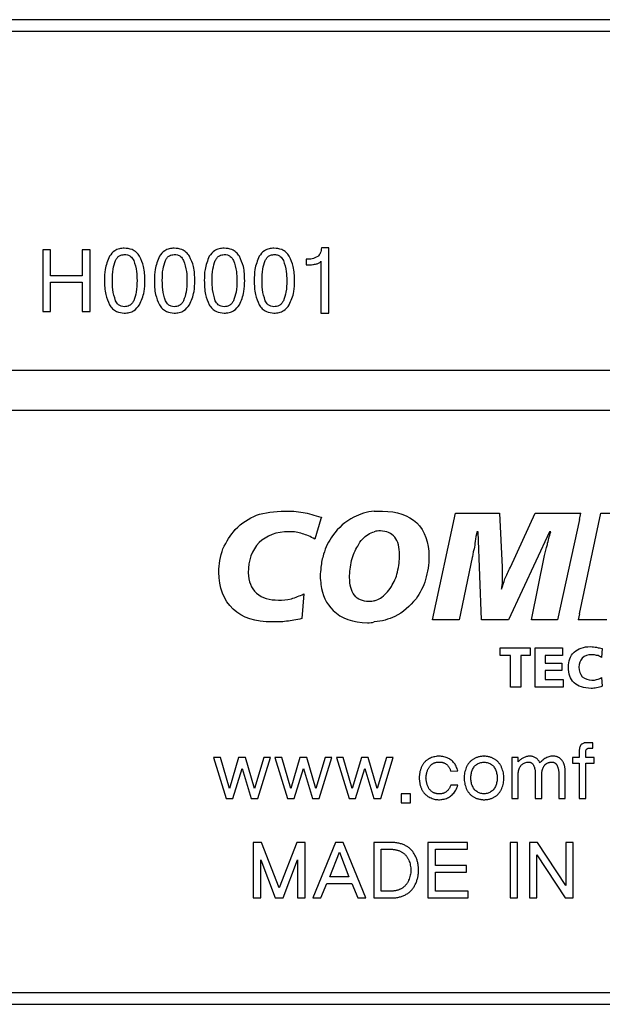
# Model space of a CAD drawing. Extents: x 20 to 635, y -254 to 242.
# Drawn here: x 122 to 137, y -1 to 24 of the extents above; entities that cross this region are included whole.
import ezdxf

# ---------------------------------------------------------------- set-up
doc = ezdxf.new("R2010")
doc.units = 0
doc.header["$LTSCALE"] = 4
doc.layers.get('0').update_dxf_attribs({"linetype": 'CONTINUOUS'})

msp = doc.modelspace()

# ---------------------------------------------------------------- linework, layer by layer
for p, q in [((145.778, 23.52), (90.778, 23.52)), ((145.778, 23.22), (90.903, 23.22)), ((123.201, 17.681), (123, 17.681)), ((123, 17.681), (123, 16.115)), ((123.201, 17.015), (123.201, 17.681)), ((124.206, 17.681), (124.005, 17.681)), ((124.005, 17.681), (124.005, 17.015)), ((124.206, 16.115), (124.206, 17.681)), ((130.259, 17.731), (130.074, 17.731)), ((130.259, 16.069), (130.259, 17.731)), ((129.718, 17.438), (129.687, 17.438)), ((129.687, 17.438), (129.687, 17.297)), ((129.687, 17.297), (129.731, 17.297)), ((130.058, 17.388), (130.058, 16.069)), ((124.005, 17.015), (123.201, 17.015)), ((123.201, 16.115), (123.201, 16.854)), ((123.201, 16.854), (124.005, 16.854)), ((124.005, 16.854), (124.005, 16.115)), ((123, 16.115), (123.201, 16.115)), ((124.005, 16.115), (124.206, 16.115)), ((130.058, 16.069), (130.259, 16.069)), ((144.758, 14.61), (90.798, 14.61)), ((90.798, 13.61), (144.758, 13.61)), ((131.415, 11.042), (131.624, 11.042)), ((130.061, 10.851), (129.904, 10.33)), ((130.078, 10.885), (130.061, 10.851)), ((130.061, 10.885), (130.078, 10.885)), ((132.893, 8.28), (133.483, 10.99)), ((133.483, 10.99), (134.595, 10.99)), ((134.595, 10.99), (134.665, 9.618)), ((134.873, 9.618), (135.499, 10.99)), ((135.499, 10.99), (136.662, 10.99)), ((136.627, 10.834), (136.072, 8.28)), ((136.627, 10.834), (136.662, 10.99)), ((136.627, 8.436), (137.166, 10.99)), ((137.166, 10.99), (138.973, 10.99)), ((134.057, 10.521), (134.022, 10.521)), ((134.143, 8.28), (134.057, 10.521)), ((135.864, 10.521), (134.821, 8.28)), ((135.898, 10.521), (135.864, 10.521)), ((133.9, 9.861), (133.57, 8.28)), ((135.411, 8.28), (135.741, 9.913)), ((134.665, 9.618), (134.665, 9.253)), ((129.626, 8.94), (129.574, 8.315)), ((133.57, 8.28), (132.893, 8.28)), ((134.821, 8.28), (134.143, 8.28)), ((136.072, 8.28), (135.411, 8.28)), ((136.627, 8.436), (136.593, 8.28)), ((137.323, 8.28), (136.593, 8.28)), ((134.613, 7.568), (135.377, 7.568)), ((134.613, 7.377), (134.613, 7.568)), ((135.377, 7.568), (135.377, 7.377)), ((135.499, 7.568), (136.193, 7.568)), ((135.499, 6.577), (135.499, 7.568)), ((136.193, 7.568), (136.193, 7.377)), ((137.201, 7.551), (137.183, 7.324)), ((134.873, 7.377), (134.613, 7.377)), ((134.873, 6.577), (134.873, 7.377)), ((135.134, 7.377), (135.134, 6.577)), ((135.377, 7.377), (135.134, 7.377)), ((136.193, 7.377), (135.759, 7.377)), ((135.759, 7.377), (135.759, 7.185)), ((135.759, 7.185), (136.176, 7.185)), ((136.176, 7.185), (136.176, 6.994)), ((136.176, 6.994), (135.759, 6.994)), ((135.759, 6.994), (135.759, 6.769)), ((135.759, 6.769), (136.211, 6.769)), ((136.211, 6.769), (136.211, 6.577)), ((137.183, 6.82), (137.201, 6.595)), ((135.134, 6.577), (134.873, 6.577)), ((136.211, 6.577), (135.499, 6.577)), ((136.968, 5.163), (136.82, 5.163)), ((136.883, 5.025), (136.968, 5.025)), ((136.968, 5.025), (136.968, 5.163)), ((127.509, 4.783), (127.337, 4.783)), ((127.337, 4.783), (127.658, 3.75)), ((127.741, 4), (127.509, 4.783)), ((127.972, 4.783), (127.741, 4)), ((128.146, 4.783), (127.972, 4.783)), ((128.377, 4), (128.146, 4.783)), ((128.611, 4.783), (128.377, 4)), ((128.462, 3.75), (128.782, 4.783)), ((128.782, 4.783), (128.611, 4.783)), ((128.895, 4.783), (129.217, 3.75)), ((129.067, 4.783), (128.895, 4.783)), ((129.3, 4), (129.067, 4.783)), ((129.531, 4.783), (129.3, 4)), ((129.705, 4.783), (129.531, 4.783)), ((129.936, 4), (129.705, 4.783)), ((130.17, 4.783), (129.936, 4)), ((130.021, 3.75), (130.34, 4.783)), ((130.34, 4.783), (130.17, 4.783)), ((130.454, 4.783), (130.776, 3.75)), ((130.626, 4.783), (130.454, 4.783)), ((130.859, 4), (130.626, 4.783)), ((131.09, 4.783), (130.859, 4)), ((131.264, 4.783), (131.09, 4.783)), ((131.494, 4), (131.264, 4.783)), ((131.729, 4.783), (131.494, 4)), ((131.58, 3.75), (131.899, 4.783)), ((131.899, 4.783), (131.729, 4.783)), ((134.202, 4.821), (134.203, 4.821)), ((134.907, 4.783), (134.907, 3.75)), ((135.071, 4.783), (134.907, 4.783)), ((135.071, 4.679), (135.071, 4.783)), ((136.622, 4.783), (136.453, 4.783)), ((136.453, 4.783), (136.453, 4.643)), ((136.622, 4.968), (136.622, 4.783)), ((136.786, 4.783), (136.786, 4.935)), ((136.996, 4.783), (136.786, 4.783)), ((136.996, 4.643), (136.996, 4.783)), ((127.826, 3.75), (128.059, 4.505)), ((128.059, 4.505), (128.292, 3.75)), ((129.385, 3.75), (129.618, 4.505)), ((129.618, 4.505), (129.851, 3.75)), ((130.944, 3.75), (131.177, 4.505)), ((131.177, 4.505), (131.409, 3.75)), ((134.202, 4.67), (134.203, 4.67)), ((136.453, 4.643), (136.622, 4.643)), ((136.622, 4.643), (136.622, 3.75)), ((136.786, 3.75), (136.786, 4.643)), ((136.786, 4.643), (136.996, 4.643)), ((132.557, 4.269), (132.557, 4.269)), ((133.359, 4.444), (133.537, 4.445)), ((135.071, 3.75), (135.071, 4.394)), ((135.504, 4.412), (135.505, 3.75)), ((135.669, 3.75), (135.669, 4.394)), ((136.1, 4.412), (136.1, 3.75)), ((136.265, 3.75), (136.265, 4.448)), ((133.539, 4.081), (133.359, 4.081)), ((127.658, 3.75), (127.826, 3.75)), ((128.292, 3.75), (128.462, 3.75)), ((129.217, 3.75), (129.385, 3.75)), ((129.851, 3.75), (130.021, 3.75)), ((130.776, 3.75), (130.944, 3.75)), ((131.409, 3.75), (131.58, 3.75)), ((132.102, 3.866), (132.102, 3.637)), ((132.34, 3.866), (132.102, 3.866)), ((132.34, 3.637), (132.34, 3.866)), ((134.907, 3.75), (135.071, 3.75)), ((135.505, 3.75), (135.669, 3.75)), ((136.1, 3.75), (136.265, 3.75)), ((136.622, 3.75), (136.786, 3.75)), ((132.102, 3.637), (132.34, 3.637)), ((128.344, 2.631), (128.344, 1.22)), ((128.557, 2.631), (128.344, 2.631)), ((129.003, 1.48), (128.557, 2.631)), ((129.447, 2.631), (129.003, 1.48)), ((129.66, 2.631), (129.447, 2.631)), ((129.66, 1.22), (129.66, 2.631)), ((130.432, 2.633), (129.86, 1.22)), ((130.625, 2.633), (130.432, 2.633)), ((131.201, 1.22), (130.625, 2.633)), ((131.404, 2.631), (131.404, 1.22)), ((131.883, 2.631), (131.404, 2.631)), ((133.787, 2.631), (132.779, 2.631)), ((132.779, 2.631), (132.779, 1.22)), ((133.787, 2.457), (133.787, 2.631)), ((135.053, 2.631), (134.864, 2.631)), ((134.864, 2.631), (134.864, 1.22)), ((135.053, 1.22), (135.053, 2.631)), ((135.56, 2.631), (135.358, 2.631)), ((135.358, 2.631), (135.358, 1.22)), ((136.281, 1.536), (135.56, 2.631)), ((136.47, 2.631), (136.281, 2.631)), ((136.281, 2.631), (136.281, 1.536)), ((136.47, 1.22), (136.47, 2.631)), ((130.286, 1.76), (130.533, 2.382)), ((130.533, 2.382), (130.774, 1.76)), ((131.593, 1.393), (131.593, 2.457)), ((131.593, 2.457), (131.857, 2.457)), ((132.969, 2.457), (133.787, 2.457)), ((132.969, 2.046), (132.969, 2.457)), ((135.547, 1.22), (135.547, 2.317)), ((135.547, 2.317), (136.266, 1.22)), ((128.533, 1.22), (128.533, 2.189)), ((128.533, 2.189), (128.899, 1.22)), ((129.103, 1.22), (129.471, 2.189)), ((129.471, 2.189), (129.471, 1.22)), ((133.761, 2.046), (132.969, 2.046)), ((133.761, 1.872), (133.761, 2.046)), ((130.774, 1.76), (130.286, 1.76)), ((132.969, 1.393), (132.969, 1.872)), ((132.969, 1.872), (133.761, 1.872)), ((130.059, 1.22), (130.215, 1.586)), ((130.215, 1.586), (130.846, 1.586)), ((130.846, 1.586), (131, 1.22)), ((131.857, 1.393), (131.593, 1.393)), ((133.804, 1.393), (132.969, 1.393)), ((133.804, 1.22), (133.804, 1.393)), ((128.344, 1.22), (128.533, 1.22)), ((128.899, 1.22), (129.103, 1.22)), ((129.471, 1.22), (129.66, 1.22)), ((129.86, 1.22), (130.059, 1.22)), ((131, 1.22), (131.201, 1.22)), ((131.404, 1.22), (131.883, 1.22)), ((132.779, 1.22), (133.804, 1.22)), ((134.864, 1.22), (135.053, 1.22)), ((135.358, 1.22), (135.547, 1.22)), ((136.266, 1.22), (136.47, 1.22)), ((89.778, -1.18), (145.778, -1.18)), ((89.778, -1.48), (145.778, -1.48))]:
    msp.add_line(p, q)
for points, knots in [([(124.694, 17.512), (124.65, 17.402), (124.571, 17.204), (124.569, 16.992), (124.568, 16.898)], [0, 0, 0, 0, 0.558581, 1, 1, 1, 1]), ([(125.07, 17.719), (125.028, 17.717), (124.944, 17.711), (124.801, 17.652), (124.735, 17.565), (124.694, 17.512)], [0, 0, 0, 0, 0.280804, 0.561275, 1, 1, 1, 1]), ([(124.848, 17.408), (124.861, 17.431), (124.887, 17.477), (124.96, 17.543), (125.029, 17.553), (125.071, 17.558)], [0, 0, 0, 0, 0.281329, 0.562143, 1, 1, 1, 1]), ([(125.458, 17.512), (125.433, 17.547), (125.382, 17.617), (125.249, 17.703), (125.138, 17.713), (125.07, 17.719)], [0, 0, 0, 0, 0.2806273, 0.560858, 1, 1, 1, 1]), ([(125.071, 17.558), (125.099, 17.556), (125.154, 17.552), (125.247, 17.507), (125.286, 17.445), (125.31, 17.408)], [0, 0, 0, 0, 0.280666, 0.560893, 1, 1, 1, 1]), ([(125.594, 16.896), (125.591, 17.016), (125.587, 17.231), (125.497, 17.426), (125.458, 17.512)], [0, 0, 0, 0, 0.560729, 1, 1, 1, 1]), ([(125.961, 17.512), (125.917, 17.402), (125.838, 17.204), (125.836, 16.992), (125.835, 16.898)], [0, 0, 0, 0, 0.558581, 1, 1, 1, 1]), ([(126.337, 17.719), (126.295, 17.717), (126.211, 17.711), (126.068, 17.652), (126.001, 17.565), (125.961, 17.512)], [0, 0, 0, 0, 0.280804, 0.561277, 1, 1, 1, 1]), ([(126.115, 17.408), (126.128, 17.431), (126.154, 17.477), (126.227, 17.543), (126.296, 17.553), (126.338, 17.558)], [0, 0, 0, 0, 0.281329, 0.562142, 1, 1, 1, 1]), ([(126.725, 17.512), (126.7, 17.547), (126.649, 17.617), (126.516, 17.703), (126.405, 17.713), (126.337, 17.719)], [0, 0, 0, 0, 0.280627, 0.560858, 1, 1, 1, 1]), ([(126.338, 17.558), (126.366, 17.556), (126.421, 17.552), (126.514, 17.507), (126.553, 17.445), (126.577, 17.408)], [0, 0, 0, 0, 0.280667, 0.560893, 1, 1, 1, 1]), ([(126.861, 16.896), (126.858, 17.016), (126.854, 17.231), (126.764, 17.426), (126.725, 17.512)], [0, 0, 0, 0, 0.560729, 1, 1, 1, 1]), ([(127.228, 17.512), (127.184, 17.402), (127.105, 17.204), (127.103, 16.992), (127.102, 16.898)], [0, 0, 0, 0, 0.558581, 1, 1, 1, 1]), ([(127.604, 17.719), (127.562, 17.717), (127.478, 17.711), (127.335, 17.652), (127.268, 17.565), (127.228, 17.512)], [0, 0, 0, 0, 0.2808044, 0.5612762, 1, 1, 1, 1]), ([(127.381, 17.408), (127.395, 17.431), (127.421, 17.477), (127.494, 17.543), (127.563, 17.553), (127.605, 17.558)], [0, 0, 0, 0, 0.281329, 0.562142, 1, 1, 1, 1]), ([(127.992, 17.512), (127.967, 17.547), (127.916, 17.617), (127.783, 17.703), (127.672, 17.713), (127.604, 17.719)], [0, 0, 0, 0, 0.280628, 0.560858, 1, 1, 1, 1]), ([(127.605, 17.558), (127.632, 17.556), (127.688, 17.552), (127.78, 17.507), (127.82, 17.445), (127.844, 17.408)], [0, 0, 0, 0, 0.2806668, 0.5608923, 1, 1, 1, 1]), ([(128.127, 16.896), (128.125, 17.016), (128.121, 17.231), (128.031, 17.426), (127.992, 17.512)], [0, 0, 0, 0, 0.560729, 1, 1, 1, 1]), ([(128.494, 17.512), (128.45, 17.402), (128.372, 17.204), (128.37, 16.992), (128.369, 16.898)], [0, 0, 0, 0, 0.558581, 1, 1, 1, 1]), ([(128.871, 17.719), (128.829, 17.717), (128.745, 17.711), (128.602, 17.652), (128.535, 17.565), (128.494, 17.512)], [0, 0, 0, 0, 0.280804, 0.561276, 1, 1, 1, 1]), ([(128.648, 17.408), (128.662, 17.431), (128.688, 17.477), (128.76, 17.543), (128.829, 17.553), (128.871, 17.558)], [0, 0, 0, 0, 0.281329, 0.562142, 1, 1, 1, 1]), ([(129.259, 17.512), (129.234, 17.547), (129.183, 17.617), (129.05, 17.703), (128.939, 17.713), (128.871, 17.719)], [0, 0, 0, 0, 0.2806273, 0.560858, 1, 1, 1, 1]), ([(128.871, 17.558), (128.899, 17.556), (128.955, 17.552), (129.047, 17.507), (129.087, 17.445), (129.111, 17.408)], [0, 0, 0, 0, 0.2806668, 0.5608923, 1, 1, 1, 1]), ([(129.394, 16.896), (129.392, 17.016), (129.387, 17.231), (129.298, 17.426), (129.259, 17.512)], [0, 0, 0, 0, 0.560729, 1, 1, 1, 1]), ([(129.98, 17.504), (129.934, 17.481), (129.851, 17.44), (129.759, 17.438), (129.718, 17.438)], [0, 0, 0, 0, 0.558036, 1, 1, 1, 1]), ([(130.074, 17.731), (130.07, 17.683), (130.062, 17.596), (130.005, 17.532), (129.98, 17.504)], [0, 0, 0, 0, 0.561541, 1, 1, 1, 1]), ([(124.769, 16.898), (124.769, 16.996), (124.77, 17.17), (124.824, 17.336), (124.848, 17.408)], [0, 0, 0, 0, 0.560786, 1, 1, 1, 1]), ([(125.31, 17.408), (125.339, 17.315), (125.392, 17.149), (125.392, 16.975), (125.393, 16.898)], [0, 0, 0, 0, 0.558837, 1, 1, 1, 1]), ([(126.036, 16.898), (126.036, 16.996), (126.037, 17.17), (126.091, 17.336), (126.115, 17.408)], [0, 0, 0, 0, 0.560786, 1, 1, 1, 1]), ([(126.577, 17.408), (126.606, 17.315), (126.659, 17.149), (126.659, 16.975), (126.659, 16.898)], [0, 0, 0, 0, 0.558837, 1, 1, 1, 1]), ([(127.303, 16.898), (127.303, 16.996), (127.304, 17.17), (127.358, 17.336), (127.381, 17.408)], [0, 0, 0, 0, 0.560786, 1, 1, 1, 1]), ([(127.844, 17.408), (127.873, 17.315), (127.925, 17.149), (127.926, 16.975), (127.926, 16.898)], [0, 0, 0, 0, 0.558837, 1, 1, 1, 1]), ([(128.57, 16.898), (128.57, 16.996), (128.571, 17.17), (128.625, 17.336), (128.648, 17.408)], [0, 0, 0, 0, 0.560786, 1, 1, 1, 1]), ([(129.111, 17.408), (129.14, 17.315), (129.192, 17.149), (129.193, 16.975), (129.193, 16.898)], [0, 0, 0, 0, 0.558837, 1, 1, 1, 1]), ([(129.731, 17.297), (129.772, 17.297), (129.845, 17.298), (129.917, 17.313), (129.948, 17.32)], [0, 0, 0, 0, 0.560116, 1, 1, 1, 1]), ([(129.948, 17.32), (129.973, 17.327), (130.007, 17.336), (130.047, 17.36), (130.054, 17.379), (130.058, 17.388)], [0, 0, 0, 0, 0.561934, 0.782424, 1, 1, 1, 1]), ([(124.568, 16.898), (124.57, 16.778), (124.573, 16.564), (124.657, 16.367), (124.694, 16.281)], [0, 0, 0, 0, 0.560784, 1, 1, 1, 1]), ([(124.848, 16.385), (124.82, 16.478), (124.769, 16.646), (124.769, 16.821), (124.769, 16.898)], [0, 0, 0, 0, 0.558847, 1, 1, 1, 1]), ([(125.393, 16.898), (125.392, 16.799), (125.391, 16.623), (125.335, 16.458), (125.31, 16.385)], [0, 0, 0, 0, 0.560777, 1, 1, 1, 1]), ([(125.458, 16.278), (125.505, 16.389), (125.589, 16.587), (125.592, 16.801), (125.594, 16.896)], [0, 0, 0, 0, 0.5586, 1, 1, 1, 1]), ([(125.835, 16.898), (125.837, 16.778), (125.84, 16.564), (125.924, 16.367), (125.961, 16.281)], [0, 0, 0, 0, 0.5607833, 1, 1, 1, 1]), ([(126.115, 16.385), (126.087, 16.478), (126.036, 16.646), (126.036, 16.821), (126.036, 16.898)], [0, 0, 0, 0, 0.558847, 1, 1, 1, 1]), ([(126.659, 16.898), (126.659, 16.799), (126.658, 16.623), (126.601, 16.458), (126.576, 16.385)], [0, 0, 0, 0, 0.560777, 1, 1, 1, 1]), ([(126.725, 16.278), (126.772, 16.389), (126.856, 16.587), (126.859, 16.801), (126.861, 16.896)], [0, 0, 0, 0, 0.5586, 1, 1, 1, 1]), ([(127.102, 16.898), (127.104, 16.778), (127.107, 16.564), (127.191, 16.367), (127.228, 16.281)], [0, 0, 0, 0, 0.560784, 1, 1, 1, 1]), ([(127.381, 16.385), (127.353, 16.478), (127.303, 16.646), (127.303, 16.821), (127.303, 16.898)], [0, 0, 0, 0, 0.558847, 1, 1, 1, 1]), ([(127.926, 16.898), (127.926, 16.799), (127.925, 16.623), (127.868, 16.458), (127.843, 16.385)], [0, 0, 0, 0, 0.560777, 1, 1, 1, 1]), ([(127.992, 16.278), (128.039, 16.389), (128.123, 16.587), (128.126, 16.801), (128.127, 16.896)], [0, 0, 0, 0, 0.5586, 1, 1, 1, 1]), ([(128.369, 16.898), (128.37, 16.778), (128.374, 16.564), (128.458, 16.367), (128.494, 16.281)], [0, 0, 0, 0, 0.560783, 1, 1, 1, 1]), ([(128.648, 16.385), (128.62, 16.478), (128.57, 16.646), (128.57, 16.821), (128.57, 16.898)], [0, 0, 0, 0, 0.558847, 1, 1, 1, 1]), ([(129.193, 16.898), (129.193, 16.799), (129.192, 16.623), (129.135, 16.458), (129.11, 16.385)], [0, 0, 0, 0, 0.560777, 1, 1, 1, 1]), ([(129.259, 16.278), (129.306, 16.389), (129.39, 16.587), (129.393, 16.801), (129.394, 16.896)], [0, 0, 0, 0, 0.5586, 1, 1, 1, 1]), ([(124.694, 16.281), (124.718, 16.246), (124.766, 16.177), (124.894, 16.088), (125.003, 16.077), (125.07, 16.07)], [0, 0, 0, 0, 0.2807386, 0.5611588, 1, 1, 1, 1]), ([(125.071, 16.231), (125.044, 16.233), (124.99, 16.238), (124.905, 16.288), (124.869, 16.348), (124.848, 16.385)], [0, 0, 0, 0, 0.280472, 0.560505, 1, 1, 1, 1]), ([(125.07, 16.07), (125.113, 16.073), (125.199, 16.078), (125.346, 16.137), (125.416, 16.225), (125.458, 16.278)], [0, 0, 0, 0, 0.280918, 0.561442, 1, 1, 1, 1]), ([(125.31, 16.385), (125.295, 16.36), (125.267, 16.312), (125.188, 16.245), (125.115, 16.236), (125.071, 16.231)], [0, 0, 0, 0, 0.281112, 0.561601, 1, 1, 1, 1]), ([(125.961, 16.281), (125.985, 16.246), (126.033, 16.177), (126.161, 16.088), (126.27, 16.077), (126.337, 16.07)], [0, 0, 0, 0, 0.280737, 0.561157, 1, 1, 1, 1]), ([(126.338, 16.231), (126.311, 16.233), (126.257, 16.238), (126.172, 16.288), (126.136, 16.348), (126.115, 16.385)], [0, 0, 0, 0, 0.280472, 0.560506, 1, 1, 1, 1]), ([(126.337, 16.07), (126.38, 16.073), (126.466, 16.078), (126.613, 16.137), (126.683, 16.225), (126.725, 16.278)], [0, 0, 0, 0, 0.280918, 0.561441, 1, 1, 1, 1]), ([(126.576, 16.385), (126.562, 16.36), (126.534, 16.312), (126.455, 16.245), (126.382, 16.236), (126.338, 16.231)], [0, 0, 0, 0, 0.281112, 0.561602, 1, 1, 1, 1]), ([(127.228, 16.281), (127.252, 16.246), (127.3, 16.177), (127.427, 16.088), (127.537, 16.077), (127.604, 16.07)], [0, 0, 0, 0, 0.280738, 0.561157, 1, 1, 1, 1]), ([(127.605, 16.231), (127.578, 16.233), (127.524, 16.238), (127.439, 16.288), (127.403, 16.348), (127.381, 16.385)], [0, 0, 0, 0, 0.280472, 0.560506, 1, 1, 1, 1]), ([(127.604, 16.07), (127.647, 16.073), (127.733, 16.078), (127.88, 16.137), (127.95, 16.225), (127.992, 16.278)], [0, 0, 0, 0, 0.280917, 0.5614409, 1, 1, 1, 1]), ([(127.843, 16.385), (127.829, 16.36), (127.801, 16.312), (127.722, 16.245), (127.649, 16.236), (127.605, 16.231)], [0, 0, 0, 0, 0.281111, 0.561601, 1, 1, 1, 1]), ([(128.494, 16.281), (128.519, 16.246), (128.567, 16.177), (128.694, 16.088), (128.804, 16.077), (128.871, 16.07)], [0, 0, 0, 0, 0.280738, 0.561158, 1, 1, 1, 1]), ([(128.871, 16.231), (128.845, 16.233), (128.791, 16.238), (128.705, 16.288), (128.67, 16.348), (128.648, 16.385)], [0, 0, 0, 0, 0.280472, 0.560506, 1, 1, 1, 1]), ([(129.11, 16.385), (129.096, 16.36), (129.068, 16.312), (128.989, 16.245), (128.916, 16.236), (128.871, 16.231)], [0, 0, 0, 0, 0.281111, 0.561601, 1, 1, 1, 1]), ([(128.871, 16.07), (128.914, 16.073), (129, 16.078), (129.147, 16.137), (129.216, 16.225), (129.259, 16.278)], [0, 0, 0, 0, 0.280918, 0.561441, 1, 1, 1, 1]), ([(136.82, 5.163), (136.808, 5.163), (136.784, 5.164), (136.749, 5.157), (136.716, 5.146), (136.69, 5.132), (136.671, 5.118), (136.658, 5.104), (136.648, 5.088), (136.639, 5.069), (136.632, 5.047), (136.626, 5.023), (136.623, 4.997), (136.622, 4.978), (136.622, 4.968)], [0, 0, 0, 0, 0.1143733, 0.2236094, 0.3321891, 0.4418584, 0.4978871, 0.5547044, 0.6151057, 0.679289, 0.7495069, 0.8257458, 0.9093276, 1, 1, 1, 1]), ([(136.82, 5.163), (136.808, 5.163), (136.784, 5.164), (136.749, 5.157), (136.716, 5.146), (136.69, 5.132), (136.671, 5.118), (136.658, 5.104), (136.648, 5.088), (136.639, 5.069), (136.632, 5.047), (136.626, 5.023), (136.623, 4.997), (136.622, 4.978), (136.622, 4.968)], [0, 0, 0, 0, 0.1143733, 0.2236094, 0.3321891, 0.4418584, 0.4978871, 0.5547044, 0.6151057, 0.679289, 0.7495069, 0.8257458, 0.9093276, 1, 1, 1, 1]), ([(136.786, 4.935), (136.787, 4.942), (136.788, 4.957), (136.793, 4.978), (136.802, 4.994), (136.816, 5.007), (136.831, 5.015), (136.847, 5.021), (136.864, 5.025), (136.876, 5.025), (136.883, 5.025)], [0, 0, 0, 0, 0.158331, 0.296274, 0.417456, 0.533053, 0.647041, 0.76139, 0.878207, 1, 1, 1, 1]), ([(133.537, 4.445), (133.531, 4.465), (133.52, 4.506), (133.497, 4.563), (133.468, 4.615), (133.433, 4.662), (133.393, 4.702), (133.348, 4.736), (133.297, 4.765), (133.242, 4.788), (133.184, 4.805), (133.127, 4.816), (133.069, 4.82), (133.012, 4.818), (132.956, 4.809), (132.9, 4.794), (132.844, 4.773), (132.799, 4.75), (132.764, 4.729), (132.739, 4.71), (132.716, 4.69), (132.694, 4.669), (132.674, 4.645), (132.655, 4.62), (132.638, 4.593), (132.623, 4.564), (132.609, 4.533), (132.597, 4.5), (132.586, 4.466), (132.577, 4.43), (132.569, 4.392), (132.564, 4.353), (132.559, 4.311), (132.558, 4.283), (132.557, 4.269)], [0, 0, 0, 0, 0.043296, 0.084471, 0.123954, 0.162005, 0.199648, 0.237371, 0.276126, 0.316387, 0.356794, 0.396047, 0.434393, 0.472289, 0.510218, 0.548646, 0.588258, 0.629246, 0.650112, 0.670529, 0.691165, 0.711603, 0.732239, 0.753168, 0.774537, 0.796307, 0.81882, 0.84203, 0.865984, 0.890698, 0.916457, 0.94326, 0.971038, 1, 1, 1, 1]), ([(134.203, 4.821), (134.189, 4.82), (134.162, 4.818), (134.122, 4.812), (134.084, 4.805), (134.048, 4.796), (134.014, 4.784), (133.981, 4.771), (133.95, 4.756), (133.921, 4.739), (133.894, 4.72), (133.868, 4.699), (133.845, 4.676), (133.823, 4.652), (133.802, 4.625), (133.784, 4.596), (133.767, 4.566), (133.748, 4.523), (133.728, 4.468), (133.71, 4.401), (133.699, 4.334), (133.696, 4.267), (133.7, 4.2), (133.711, 4.133), (133.728, 4.066), (133.748, 4.011), (133.768, 3.968), (133.785, 3.937), (133.803, 3.908), (133.824, 3.882), (133.846, 3.857), (133.869, 3.834), (133.895, 3.813), (133.922, 3.794), (133.951, 3.777), (133.982, 3.762), (134.014, 3.749), (134.049, 3.738), (134.085, 3.729), (134.122, 3.721), (134.162, 3.716), (134.189, 3.714), (134.202, 3.713)], [0, 0, 0, 0, 0.02486, 0.048555, 0.071473, 0.093689, 0.11513, 0.136043, 0.156379, 0.176394, 0.196062, 0.215637, 0.235347, 0.254973, 0.274857, 0.29502, 0.315806, 0.336957, 0.379287, 0.420243, 0.46049, 0.500306, 0.540131, 0.580243, 0.621356, 0.663743, 0.684961, 0.705747, 0.725911, 0.745795, 0.765421, 0.785131, 0.80458, 0.824382, 0.844256, 0.864592, 0.885506, 0.906792, 0.929008, 0.951766, 0.975461, 1, 1, 1, 1]), ([(134.202, 3.713), (134.216, 3.714), (134.243, 3.716), (134.283, 3.721), (134.321, 3.728), (134.357, 3.738), (134.392, 3.749), (134.425, 3.762), (134.456, 3.777), (134.485, 3.794), (134.512, 3.813), (134.538, 3.834), (134.561, 3.857), (134.583, 3.882), (134.604, 3.908), (134.622, 3.937), (134.639, 3.968), (134.658, 4.011), (134.678, 4.066), (134.696, 4.133), (134.706, 4.2), (134.709, 4.267), (134.706, 4.334), (134.695, 4.401), (134.676, 4.468), (134.656, 4.523), (134.636, 4.566), (134.62, 4.596), (134.601, 4.625), (134.581, 4.652), (134.559, 4.676), (134.535, 4.699), (134.509, 4.72), (134.482, 4.739), (134.453, 4.756), (134.422, 4.771), (134.39, 4.784), (134.356, 4.796), (134.32, 4.805), (134.282, 4.812), (134.243, 4.818), (134.216, 4.82), (134.202, 4.821)], [0, 0, 0, 0, 0.0248475, 0.0486881, 0.0717511, 0.0939524, 0.115534, 0.1364335, 0.1569029, 0.1769041, 0.1965589, 0.2162473, 0.2358277, 0.2554406, 0.2753121, 0.295462, 0.3162343, 0.3373706, 0.3796735, 0.4207186, 0.4607785, 0.5005682, 0.5403753, 0.5806475, 0.6216179, 0.6640335, 0.6852381, 0.7060104, 0.726249, 0.7461205, 0.7657334, 0.7854306, 0.8048668, 0.8246554, 0.8445163, 0.8648392, 0.8857388, 0.9070108, 0.9290545, 0.9517977, 0.975477, 1, 1, 1, 1]), ([(135.624, 4.653), (135.616, 4.666), (135.601, 4.693), (135.574, 4.728), (135.545, 4.758), (135.513, 4.782), (135.479, 4.8), (135.442, 4.813), (135.404, 4.82), (135.363, 4.821), (135.323, 4.818), (135.283, 4.81), (135.244, 4.799), (135.207, 4.783), (135.171, 4.763), (135.136, 4.739), (135.102, 4.711), (135.082, 4.69), (135.071, 4.679)], [0, 0, 0, 0, 0.071459, 0.138162, 0.200483, 0.26015, 0.317908, 0.375357, 0.434276, 0.49555, 0.557814, 0.61892, 0.679795, 0.74043, 0.802645, 0.866001, 0.931536, 1, 1, 1, 1]), ([(135.624, 4.653), (135.616, 4.666), (135.601, 4.693), (135.574, 4.728), (135.545, 4.758), (135.513, 4.782), (135.479, 4.8), (135.442, 4.813), (135.404, 4.82), (135.363, 4.821), (135.323, 4.818), (135.283, 4.81), (135.244, 4.799), (135.207, 4.783), (135.171, 4.763), (135.136, 4.739), (135.102, 4.711), (135.082, 4.69), (135.071, 4.679)], [0, 0, 0, 0, 0.071459, 0.138162, 0.200483, 0.26015, 0.317908, 0.375357, 0.434276, 0.49555, 0.557814, 0.61892, 0.679795, 0.74043, 0.802645, 0.866001, 0.931536, 1, 1, 1, 1]), ([(136.265, 4.448), (136.264, 4.461), (136.262, 4.486), (136.257, 4.522), (136.251, 4.556), (136.243, 4.588), (136.234, 4.618), (136.224, 4.646), (136.211, 4.672), (136.197, 4.696), (136.181, 4.717), (136.165, 4.737), (136.146, 4.755), (136.126, 4.771), (136.104, 4.784), (136.08, 4.796), (136.056, 4.805), (136.021, 4.815), (135.976, 4.822), (135.923, 4.823), (135.87, 4.815), (135.818, 4.799), (135.768, 4.774), (135.718, 4.741), (135.669, 4.701), (135.639, 4.669), (135.624, 4.653)], [0, 0, 0, 0, 0.040906, 0.080206, 0.117647, 0.153206, 0.186889, 0.219103, 0.249975, 0.279576, 0.308314, 0.336343, 0.364093, 0.391648, 0.419071, 0.44704, 0.475421, 0.504839, 0.563377, 0.620609, 0.677264, 0.735021, 0.795188, 0.85868, 0.926781, 1, 1, 1, 1]), ([(132.729, 4.269), (132.731, 4.283), (132.733, 4.312), (132.74, 4.354), (132.748, 4.393), (132.758, 4.429), (132.769, 4.463), (132.783, 4.495), (132.798, 4.524), (132.814, 4.55), (132.833, 4.574), (132.853, 4.596), (132.875, 4.614), (132.899, 4.63), (132.924, 4.644), (132.952, 4.655), (132.981, 4.664), (133.011, 4.669), (133.041, 4.672), (133.071, 4.673), (133.099, 4.672), (133.126, 4.669), (133.152, 4.663), (133.177, 4.655), (133.201, 4.644), (133.224, 4.631), (133.245, 4.616), (133.265, 4.598), (133.284, 4.578), (133.301, 4.556), (133.317, 4.531), (133.333, 4.505), (133.347, 4.475), (133.355, 4.455), (133.359, 4.444)], [0, 0, 0, 0, 0.044812, 0.087407, 0.12785, 0.165989, 0.202227, 0.236828, 0.269638, 0.301355, 0.331531, 0.361291, 0.390354, 0.419066, 0.448293, 0.477848, 0.508152, 0.539422, 0.5706, 0.600515, 0.629323, 0.656961, 0.683953, 0.710212, 0.736491, 0.762412, 0.788991, 0.815863, 0.843275, 0.872022, 0.90181, 0.933053, 0.965612, 1, 1, 1, 1]), ([(134.202, 3.864), (134.184, 3.865), (134.15, 3.869), (134.101, 3.881), (134.056, 3.899), (134.017, 3.923), (133.981, 3.951), (133.951, 3.987), (133.925, 4.027), (133.904, 4.073), (133.888, 4.121), (133.876, 4.169), (133.869, 4.218), (133.867, 4.267), (133.869, 4.315), (133.876, 4.364), (133.888, 4.413), (133.903, 4.461), (133.924, 4.506), (133.949, 4.547), (133.98, 4.582), (134.015, 4.611), (134.055, 4.635), (134.1, 4.652), (134.15, 4.664), (134.184, 4.668), (134.202, 4.67)], [0, 0, 0, 0, 0.045935, 0.088577, 0.129171, 0.168385, 0.207092, 0.246197, 0.286992, 0.329987, 0.373682, 0.416496, 0.458289, 0.499725, 0.54115, 0.583174, 0.625706, 0.669327, 0.712225, 0.753019, 0.792125, 0.830832, 0.869927, 0.910737, 0.953833, 1, 1, 1, 1]), ([(134.203, 4.67), (134.22, 4.668), (134.255, 4.664), (134.304, 4.652), (134.349, 4.634), (134.389, 4.611), (134.425, 4.582), (134.456, 4.547), (134.481, 4.506), (134.502, 4.461), (134.517, 4.413), (134.53, 4.364), (134.536, 4.315), (134.539, 4.267), (134.536, 4.218), (134.529, 4.169), (134.517, 4.121), (134.501, 4.073), (134.481, 4.027), (134.455, 3.986), (134.424, 3.952), (134.389, 3.923), (134.349, 3.899), (134.304, 3.881), (134.255, 3.869), (134.22, 3.865), (134.202, 3.864)], [0, 0, 0, 0, 0.045924, 0.08898, 0.129752, 0.169012, 0.207683, 0.246906, 0.287538, 0.330493, 0.374073, 0.41662, 0.458605, 0.500003, 0.5414, 0.583188, 0.625961, 0.669616, 0.712571, 0.753202, 0.792425, 0.831097, 0.870274, 0.911047, 0.953876, 1, 1, 1, 1]), ([(135.071, 4.394), (135.074, 4.412), (135.079, 4.448), (135.094, 4.498), (135.113, 4.543), (135.138, 4.581), (135.168, 4.613), (135.203, 4.638), (135.243, 4.657), (135.28, 4.667), (135.31, 4.672), (135.332, 4.673), (135.353, 4.671), (135.373, 4.667), (135.391, 4.66), (135.408, 4.651), (135.423, 4.638), (135.437, 4.623), (135.45, 4.606), (135.462, 4.586), (135.472, 4.563), (135.481, 4.538), (135.489, 4.51), (135.496, 4.48), (135.501, 4.447), (135.503, 4.424), (135.504, 4.412)], [0, 0, 0, 0, 0.0740901, 0.1417995, 0.2043246, 0.2626795, 0.3187712, 0.374578, 0.4319361, 0.4927764, 0.5231378, 0.5517333, 0.5786392, 0.6042103, 0.6295484, 0.6544931, 0.6801539, 0.7066753, 0.7347507, 0.7650132, 0.7972952, 0.8322071, 0.8696442, 0.9098598, 0.9532568, 1, 1, 1, 1]), ([(135.669, 4.394), (135.67, 4.403), (135.673, 4.422), (135.678, 4.45), (135.685, 4.476), (135.692, 4.5), (135.701, 4.523), (135.712, 4.545), (135.723, 4.564), (135.736, 4.582), (135.75, 4.599), (135.766, 4.614), (135.783, 4.627), (135.8, 4.639), (135.82, 4.649), (135.84, 4.657), (135.862, 4.664), (135.885, 4.669), (135.907, 4.672), (135.929, 4.673), (135.95, 4.671), (135.969, 4.666), (135.987, 4.659), (136.004, 4.65), (136.019, 4.637), (136.034, 4.623), (136.046, 4.605), (136.058, 4.585), (136.068, 4.562), (136.077, 4.537), (136.085, 4.51), (136.092, 4.48), (136.097, 4.447), (136.099, 4.424), (136.1, 4.412)], [0, 0, 0, 0, 0.0384652, 0.0751912, 0.1102065, 0.143548, 0.1754669, 0.2064725, 0.2359516, 0.2649062, 0.2932794, 0.3210797, 0.348818, 0.3766688, 0.4047979, 0.4337988, 0.4634097, 0.4941859, 0.5245085, 0.5527486, 0.5796667, 0.6054087, 0.6304262, 0.6555582, 0.6810083, 0.7077981, 0.7356741, 0.7659503, 0.798247, 0.8328386, 0.8702928, 0.9105266, 0.9535906, 1, 1, 1, 1]), ([(132.557, 4.269), (132.558, 4.255), (132.559, 4.228), (132.563, 4.188), (132.569, 4.15), (132.576, 4.114), (132.584, 4.079), (132.594, 4.045), (132.606, 4.014), (132.619, 3.984), (132.633, 3.955), (132.65, 3.928), (132.668, 3.903), (132.687, 3.879), (132.707, 3.857), (132.729, 3.836), (132.753, 3.818), (132.787, 3.795), (132.83, 3.771), (132.883, 3.747), (132.937, 3.73), (132.992, 3.719), (133.048, 3.715), (133.105, 3.717), (133.162, 3.725), (133.219, 3.739), (133.275, 3.76), (133.326, 3.787), (133.374, 3.82), (133.416, 3.861), (133.454, 3.907), (133.487, 3.959), (133.516, 4.018), (133.531, 4.06), (133.539, 4.081)], [0, 0, 0, 0, 0.02789, 0.054741, 0.080609, 0.105571, 0.129651, 0.153134, 0.175859, 0.197797, 0.219298, 0.240368, 0.261118, 0.281686, 0.301885, 0.322219, 0.342559, 0.363098, 0.403515, 0.442603, 0.480645, 0.518179, 0.555504, 0.593287, 0.631997, 0.672071, 0.71217, 0.751145, 0.789731, 0.828693, 0.868598, 0.910035, 0.953778, 1, 1, 1, 1]), ([(133.359, 4.081), (133.355, 4.071), (133.346, 4.051), (133.332, 4.023), (133.316, 3.997), (133.299, 3.974), (133.281, 3.952), (133.262, 3.933), (133.242, 3.916), (133.22, 3.902), (133.198, 3.89), (133.174, 3.88), (133.149, 3.872), (133.123, 3.866), (133.096, 3.863), (133.067, 3.862), (133.038, 3.864), (133.008, 3.867), (132.978, 3.873), (132.949, 3.881), (132.923, 3.893), (132.897, 3.906), (132.874, 3.923), (132.852, 3.942), (132.832, 3.963), (132.813, 3.987), (132.797, 4.013), (132.782, 4.042), (132.769, 4.074), (132.757, 4.108), (132.748, 4.145), (132.74, 4.184), (132.733, 4.225), (132.731, 4.254), (132.729, 4.269)], [0, 0, 0, 0, 0.034059, 0.066091, 0.096726, 0.12627, 0.154565, 0.181955, 0.20868, 0.234959, 0.26127, 0.28725, 0.313782, 0.340564, 0.368354, 0.397069, 0.427198, 0.458342, 0.489602, 0.520111, 0.549458, 0.578505, 0.607568, 0.636798, 0.666366, 0.696966, 0.728514, 0.761793, 0.796519, 0.833002, 0.871327, 0.912045, 0.954885, 1, 1, 1, 1]), ([(131.883, 1.22), (131.901, 1.221), (131.936, 1.224), (131.987, 1.231), (132.037, 1.24), (132.083, 1.252), (132.128, 1.266), (132.171, 1.283), (132.211, 1.302), (132.248, 1.324), (132.284, 1.348), (132.317, 1.375), (132.348, 1.404), (132.377, 1.435), (132.403, 1.469), (132.428, 1.506), (132.449, 1.545), (132.469, 1.586), (132.486, 1.628), (132.501, 1.67), (132.513, 1.713), (132.524, 1.755), (132.532, 1.798), (132.538, 1.841), (132.541, 1.883), (132.542, 1.926), (132.541, 1.968), (132.538, 2.011), (132.532, 2.053), (132.524, 2.096), (132.514, 2.138), (132.502, 2.181), (132.487, 2.223), (132.47, 2.265), (132.451, 2.306), (132.429, 2.345), (132.405, 2.382), (132.379, 2.416), (132.35, 2.447), (132.319, 2.476), (132.286, 2.503), (132.25, 2.527), (132.212, 2.549), (132.172, 2.568), (132.129, 2.585), (132.085, 2.599), (132.037, 2.611), (131.988, 2.62), (131.936, 2.627), (131.901, 2.63), (131.883, 2.631)], [0, 0, 0, 0, 0.024913, 0.048851, 0.071989, 0.094278, 0.115918, 0.13688, 0.157431, 0.177518, 0.197288, 0.216993, 0.236585, 0.256191, 0.276014, 0.296163, 0.31679, 0.337842, 0.359012, 0.379829, 0.400301, 0.420632, 0.440603, 0.460414, 0.480102, 0.49973, 0.519357, 0.539035, 0.558829, 0.578923, 0.599104, 0.61954, 0.640317, 0.661487, 0.682486, 0.703112, 0.723193, 0.743016, 0.762705, 0.782297, 0.801905, 0.821676, 0.84187, 0.862479, 0.883557, 0.905235, 0.927644, 0.950904, 0.974949, 1, 1, 1, 1]), ([(131.857, 2.457), (131.87, 2.456), (131.897, 2.454), (131.935, 2.449), (131.972, 2.441), (132.007, 2.433), (132.04, 2.422), (132.072, 2.409), (132.102, 2.395), (132.13, 2.378), (132.156, 2.36), (132.181, 2.34), (132.204, 2.318), (132.225, 2.294), (132.244, 2.268), (132.263, 2.241), (132.278, 2.212), (132.297, 2.171), (132.316, 2.118), (132.333, 2.053), (132.343, 1.989), (132.346, 1.925), (132.342, 1.86), (132.332, 1.796), (132.314, 1.731), (132.294, 1.679), (132.275, 1.637), (132.259, 1.608), (132.241, 1.581), (132.222, 1.555), (132.2, 1.531), (132.177, 1.509), (132.152, 1.489), (132.126, 1.471), (132.098, 1.455), (132.069, 1.44), (132.037, 1.428), (132.005, 1.417), (131.97, 1.408), (131.934, 1.401), (131.896, 1.396), (131.87, 1.394), (131.857, 1.393)], [0, 0, 0, 0, 0.024973, 0.048941, 0.071979, 0.094425, 0.115915, 0.137018, 0.157528, 0.177561, 0.197285, 0.217007, 0.236515, 0.256164, 0.276102, 0.296149, 0.316742, 0.337932, 0.380035, 0.42106, 0.461079, 0.500831, 0.540444, 0.580515, 0.621624, 0.663901, 0.685161, 0.705915, 0.726191, 0.745997, 0.765645, 0.785389, 0.804877, 0.824559, 0.844508, 0.864869, 0.885664, 0.906996, 0.929162, 0.951841, 0.97548, 1, 1, 1, 1])]:
    msp.add_open_spline(points, degree=3, knots=knots)
for points in [[(128.427, 10.938), (128.636, 11.008), (128.879, 11.042), (129.157, 11.042)], [(128.427, 10.938), (128.636, 11.008), (128.879, 11.042), (129.157, 11.042)], [(129.157, 11.042), (129.296, 11.042), (129.453, 11.042), (129.609, 11.008)], [(129.609, 11.008), (129.748, 10.99), (129.904, 10.938), (130.061, 10.885)], [(131.415, 11.042), (131.225, 11.024), (131.051, 10.973), (130.894, 10.885)], [(131.624, 11.042), (131.989, 11.042), (132.284, 10.938), (132.493, 10.747)], [(127.889, 10.574), (128.045, 10.747), (128.236, 10.851), (128.427, 10.938)], [(130.894, 10.885), (130.686, 10.782), (130.512, 10.625), (130.356, 10.417)], [(130.894, 10.885), (130.686, 10.782), (130.512, 10.625), (130.356, 10.417)], [(127.576, 10.087), (127.663, 10.277), (127.767, 10.434), (127.889, 10.574)], [(127.576, 10.087), (127.663, 10.277), (127.767, 10.434), (127.889, 10.574)], [(129.261, 10.521), (128.932, 10.521), (128.671, 10.417), (128.497, 10.243)], [(129.261, 10.521), (128.932, 10.521), (128.671, 10.417), (128.497, 10.243)], [(129.591, 10.469), (129.487, 10.504), (129.383, 10.521), (129.261, 10.521)], [(131.259, 10.451), (131.311, 10.487), (131.363, 10.504), (131.415, 10.521)], [(131.572, 10.539), (131.52, 10.539), (131.468, 10.539), (131.415, 10.521)], [(131.937, 10.382), (131.85, 10.487), (131.729, 10.539), (131.572, 10.539)], [(132.493, 10.747), (132.701, 10.539), (132.806, 10.243), (132.806, 9.895)], [(132.493, 10.747), (132.701, 10.539), (132.806, 10.243), (132.806, 9.895)], [(134.022, 10.521), (133.987, 10.347), (133.97, 10.191), (133.952, 10.087)], [(135.811, 10.191), (135.829, 10.296), (135.864, 10.4), (135.898, 10.521)], [(129.904, 10.33), (129.8, 10.4), (129.696, 10.434), (129.591, 10.469)], [(130.356, 10.417), (130.252, 10.277), (130.183, 10.122), (130.13, 9.948)], [(130.999, 10.156), (131.068, 10.296), (131.155, 10.382), (131.259, 10.451)], [(132.058, 9.93), (132.058, 10.122), (132.024, 10.277), (131.937, 10.382)], [(127.472, 9.496), (127.472, 9.687), (127.507, 9.895), (127.576, 10.087)], [(127.472, 9.496), (127.472, 9.687), (127.507, 9.895), (127.576, 10.087)], [(128.497, 10.243), (128.306, 10.052), (128.219, 9.791), (128.219, 9.479)], [(128.497, 10.243), (128.306, 10.052), (128.219, 9.791), (128.219, 9.479)], [(130.842, 9.791), (130.877, 9.93), (130.929, 10.052), (130.999, 10.156)], [(133.952, 10.087), (133.917, 9.965), (133.917, 9.895), (133.9, 9.861)], [(135.741, 9.913), (135.759, 10), (135.776, 10.104), (135.811, 10.191)], [(130.13, 9.948), (130.095, 9.843), (130.078, 9.739), (130.061, 9.618)], [(130.791, 9.357), (130.791, 9.496), (130.808, 9.635), (130.842, 9.791)], [(132.006, 9.496), (132.041, 9.652), (132.058, 9.791), (132.058, 9.93)], [(132.806, 9.895), (132.806, 9.687), (132.771, 9.496), (132.719, 9.305)], [(132.806, 9.895), (132.806, 9.687), (132.771, 9.496), (132.719, 9.305)], [(130.061, 9.618), (130.061, 9.548), (130.043, 9.461), (130.043, 9.392)], [(134.734, 9.322), (134.769, 9.41), (134.821, 9.514), (134.873, 9.618)], [(127.837, 8.557), (127.594, 8.784), (127.472, 9.097), (127.472, 9.496)], [(127.837, 8.557), (127.594, 8.784), (127.472, 9.097), (127.472, 9.496)], [(128.219, 9.479), (128.219, 9.253), (128.289, 9.097), (128.427, 8.958)], [(130.043, 9.392), (130.043, 9.322), (130.061, 9.235), (130.061, 9.183)], [(130.912, 8.905), (130.825, 9.027), (130.791, 9.167), (130.791, 9.357)], [(131.85, 9.131), (131.919, 9.235), (131.972, 9.357), (132.006, 9.496)], [(132.719, 9.305), (132.666, 9.131), (132.58, 8.958), (132.476, 8.818)], [(132.719, 9.305), (132.666, 9.131), (132.58, 8.958), (132.476, 8.818)], [(134.647, 9.062), (134.682, 9.149), (134.7, 9.235), (134.734, 9.322)], [(134.665, 9.253), (134.665, 9.201), (134.647, 9.131), (134.647, 9.062)], [(130.061, 9.183), (130.095, 8.905), (130.2, 8.697), (130.373, 8.523)], [(131.572, 8.835), (131.676, 8.905), (131.763, 8.993), (131.85, 9.131)], [(128.427, 8.958), (128.567, 8.835), (128.757, 8.784), (128.983, 8.784)], [(128.983, 8.784), (129.088, 8.784), (129.192, 8.784), (129.314, 8.818)], [(129.314, 8.818), (129.418, 8.853), (129.522, 8.888), (129.626, 8.94)], [(131.277, 8.749), (131.12, 8.749), (130.999, 8.801), (130.912, 8.905)], [(131.415, 8.766), (131.381, 8.749), (131.329, 8.749), (131.277, 8.749)], [(131.415, 8.766), (131.485, 8.784), (131.537, 8.801), (131.572, 8.835)], [(132.476, 8.818), (132.319, 8.627), (132.145, 8.471), (131.937, 8.367)], [(132.476, 8.818), (132.319, 8.627), (132.145, 8.471), (131.937, 8.367)], [(128.827, 8.228), (128.393, 8.228), (128.063, 8.332), (127.837, 8.557)], [(128.827, 8.228), (128.393, 8.228), (128.063, 8.332), (127.837, 8.557)], [(130.373, 8.523), (130.582, 8.315), (130.877, 8.21), (131.242, 8.21)], [(129.574, 8.315), (129.435, 8.28), (129.314, 8.263), (129.192, 8.245)], [(131.937, 8.367), (131.78, 8.297), (131.607, 8.245), (131.415, 8.228)], [(129.192, 8.245), (129.053, 8.228), (128.949, 8.228), (128.827, 8.228)], [(131.242, 8.21), (131.311, 8.21), (131.363, 8.21), (131.415, 8.228)], [(136.489, 7.463), (136.593, 7.551), (136.732, 7.602), (136.905, 7.602)], [(136.905, 7.602), (136.958, 7.602), (137.01, 7.585), (137.062, 7.585)], [(137.062, 7.585), (137.114, 7.568), (137.166, 7.568), (137.201, 7.551)], [(136.35, 7.082), (136.35, 7.238), (136.385, 7.359), (136.489, 7.463)], [(136.697, 7.307), (136.645, 7.255), (136.61, 7.168), (136.61, 7.082)], [(136.94, 7.394), (136.836, 7.394), (136.766, 7.377), (136.697, 7.307)], [(137.062, 7.377), (137.027, 7.394), (136.993, 7.394), (136.94, 7.394)], [(137.183, 7.324), (137.149, 7.359), (137.114, 7.377), (137.062, 7.377)], [(136.489, 6.682), (136.385, 6.786), (136.35, 6.907), (136.35, 7.082)], [(136.61, 7.082), (136.61, 6.977), (136.645, 6.907), (136.697, 6.838)], [(136.697, 6.838), (136.766, 6.786), (136.854, 6.751), (136.94, 6.751)], [(136.94, 6.751), (136.993, 6.751), (137.027, 6.751), (137.062, 6.769)], [(137.062, 6.769), (137.114, 6.786), (137.149, 6.786), (137.183, 6.82)], [(136.923, 6.542), (136.732, 6.542), (136.593, 6.595), (136.489, 6.682)], [(137.062, 6.56), (137.01, 6.542), (136.975, 6.542), (136.923, 6.542)], [(137.201, 6.595), (137.166, 6.577), (137.114, 6.56), (137.062, 6.56)]]:
    msp.add_open_spline(points, degree=3)

doc.saveas('drawing.dxf')
